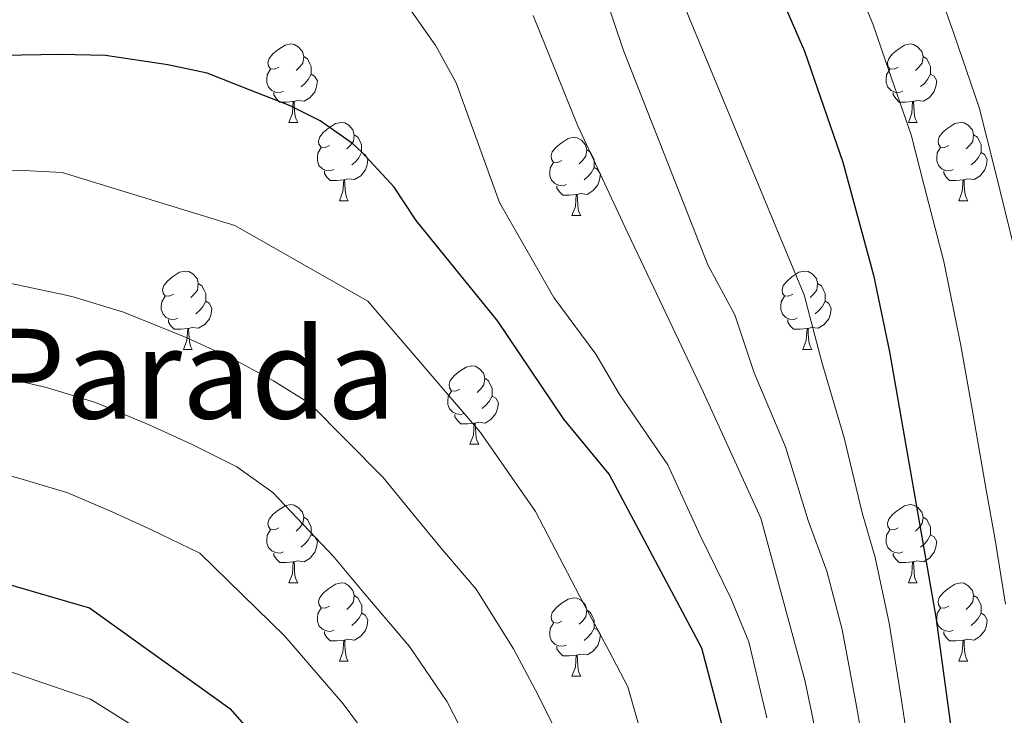
# Model space of a CAD drawing. Units: metres. Extents: x 595600 to 600097, y 4779605 to 4782639.
# Drawn here: x 597640 to 597766, y 4781269 to 4781358 of the extents above; entities that cross this region are included whole.
import ezdxf
from ezdxf.enums import TextEntityAlignment as Align

# ---------------------------------------------------------------- set-up
doc = ezdxf.new("R2010")
doc.units = ezdxf.units.M
doc.header["$MEASUREMENT"] = 0
for name, color, linetype, lineweight in [('Nivel 36', 7, 'Continuous', 0), ('Nivel 4', 7, 'Continuous', 0), ('Nivel 45', 7, 'Continuous', 0), ('Nivel 5', 7, 'Continuous', 0), ('Nivel 61', 7, 'Continuous', 0), ('Nivel 63', 7, 'Continuous', 0)]:
    doc.layers.add(name, color=color, linetype=linetype, lineweight=lineweight)
doc.styles.add('Style-Times New Roman', font='txt')

msp = doc.modelspace()

# ---------------------------------------------------------------- linework, layer by layer
at = {"layer": 'Nivel 36', "color": 92, "linetype": 'Continuous', "lineweight": 0}
for p, q in [((597674.05, 4781345.27), (597675.18, 4781345.27)), ((597753.38, 4781345.27), (597754.51, 4781345.27)), ((597680.53, 4781335.24), (597681.65, 4781335.24)), ((597759.86, 4781335.24), (597760.98, 4781335.24)), ((597710.3, 4781333.33), (597711.43, 4781333.33)), ((597660.55, 4781316.19), (597661.68, 4781316.19)), ((597739.88, 4781316.19), (597741, 4781316.19)), ((597697.24, 4781304.05), (597698.37, 4781304.05)), ((597674.05, 4781286.28), (597675.18, 4781286.28)), ((597753.38, 4781286.28), (597754.51, 4781286.28)), ((597680.53, 4781276.25), (597681.65, 4781276.25)), ((597759.86, 4781276.25), (597760.98, 4781276.25)), ((597710.3, 4781274.34), (597711.43, 4781274.34))]:
    msp.add_line(p, q, dxfattribs=at)
at = {"layer": 'Nivel 36', "color": 92, "linetype": 'Continuous', "lineweight": 0, "flags": 128}
for points in [[(597672.75, 4781352.33), (597672.22, 4781352.07), (597671.69, 4781352.12), (597671.43, 4781352.49), (597671.37, 4781352.92), (597671.53, 4781353.44), (597672.01, 4781354.03), (597672.65, 4781354.56), (597673.55, 4781355.15), (597674.29, 4781355.31), (597674.72, 4781355.25), (597675.25, 4781354.94), (597675.78, 4781354.35), (597675.94, 4781353.71), (597675.83, 4781352.86), (597675.4, 4781352.33), (597674.98, 4781351.91)], [(597752.08, 4781352.33), (597751.55, 4781352.07), (597751.02, 4781352.13), (597750.75, 4781352.49), (597750.7, 4781352.92), (597750.86, 4781353.44), (597751.34, 4781354.03), (597751.97, 4781354.57), (597752.87, 4781355.15), (597753.62, 4781355.31), (597754.05, 4781355.25), (597754.57, 4781354.94), (597755.11, 4781354.35), (597755.27, 4781353.71), (597755.15, 4781352.87), (597754.73, 4781352.33), (597754.31, 4781351.91)], [(597675.94, 4781353.71), (597676.41, 4781353.4), (597676.73, 4781352.76), (597676.89, 4781352.44), (597676.89, 4781351.86), (597676.89, 4781351.43), (597676.52, 4781350.74), (597676.1, 4781350.26), (597675.62, 4781349.84)], [(597755.27, 4781353.71), (597755.74, 4781353.4), (597756.05, 4781352.76), (597756.21, 4781352.44), (597756.21, 4781351.86), (597756.21, 4781351.43), (597755.85, 4781350.75), (597755.43, 4781350.27), (597754.95, 4781349.85)], [(597673.34, 4781349.25), (597672.91, 4781349.09), (597672.33, 4781349.15), (597671.85, 4781349.36), (597671.43, 4781349.79), (597671.21, 4781350.37), (597671.21, 4781350.79), (597671.27, 4781351.38), (597671.69, 4781352.07)], [(597676.89, 4781351.43), (597677.34, 4781351.18), (597677.69, 4781350.57), (597677.58, 4781349.84), (597677.37, 4781349.2), (597676.78, 4781348.46), (597675.99, 4781347.98), (597675.14, 4781348.09), (597674.71, 4781347.96)], [(597752.67, 4781349.25), (597752.24, 4781349.09), (597751.65, 4781349.15), (597751.18, 4781349.37), (597750.75, 4781349.79), (597750.54, 4781350.37), (597750.54, 4781350.79), (597750.59, 4781351.38), (597751.02, 4781352.07)], [(597756.21, 4781351.43), (597756.67, 4781351.19), (597757.01, 4781350.57), (597756.91, 4781349.85), (597756.69, 4781349.21), (597756.11, 4781348.47), (597755.31, 4781347.99), (597754.47, 4781348.09), (597754.03, 4781347.96)], [(597674.6, 4781347.96), (597673.71, 4781347.87), (597672.86, 4781347.87), (597672.44, 4781348.3), (597672.12, 4781348.78), (597672.12, 4781349.09)], [(597753.93, 4781347.96), (597753.03, 4781347.87), (597752.19, 4781347.87), (597751.77, 4781348.31), (597751.45, 4781348.78), (597751.45, 4781349.09)], [(597674.05, 4781345.27), (597674.49, 4781346.43), (597674.6, 4781347.96), (597674.71, 4781347.96), (597674.74, 4781347.37), (597674.78, 4781346.69), (597674.85, 4781346.07), (597674.96, 4781345.67), (597675.18, 4781345.27)], [(597753.38, 4781345.27), (597753.81, 4781346.43), (597753.93, 4781347.96), (597754.03, 4781347.96), (597754.07, 4781347.37), (597754.11, 4781346.69), (597754.17, 4781346.07), (597754.29, 4781345.67), (597754.51, 4781345.27)], [(597679.23, 4781342.3), (597678.7, 4781342.03), (597678.17, 4781342.09), (597677.9, 4781342.46), (597677.85, 4781342.88), (597678.01, 4781343.4), (597678.49, 4781344), (597679.12, 4781344.53), (597680.02, 4781345.11), (597680.77, 4781345.27), (597681.19, 4781345.22), (597681.72, 4781344.9), (597682.25, 4781344.32), (597682.41, 4781343.68), (597682.3, 4781342.83), (597681.88, 4781342.3), (597681.46, 4781341.87)], [(597758.56, 4781342.3), (597758.03, 4781342.03), (597757.5, 4781342.09), (597757.23, 4781342.46), (597757.18, 4781342.89), (597757.34, 4781343.41), (597757.81, 4781344), (597758.45, 4781344.53), (597759.35, 4781345.11), (597760.09, 4781345.27), (597760.52, 4781345.22), (597761.05, 4781344.91), (597761.58, 4781344.32), (597761.74, 4781343.68), (597761.63, 4781342.83), (597761.21, 4781342.3), (597760.79, 4781341.87)], [(597682.41, 4781343.68), (597682.89, 4781343.36), (597683.2, 4781342.72), (597683.36, 4781342.4), (597683.36, 4781341.82), (597683.36, 4781341.4), (597682.99, 4781340.71), (597682.57, 4781340.23), (597682.09, 4781339.81)], [(597709, 4781340.39), (597708.47, 4781340.13), (597707.94, 4781340.18), (597707.68, 4781340.55), (597707.62, 4781340.98), (597707.78, 4781341.5), (597708.26, 4781342.09), (597708.9, 4781342.62), (597709.8, 4781343.21), (597710.54, 4781343.37), (597710.97, 4781343.31), (597711.5, 4781343), (597712.03, 4781342.41), (597712.19, 4781341.77), (597712.08, 4781340.92), (597711.65, 4781340.39), (597711.23, 4781339.97)], [(597761.74, 4781343.68), (597762.22, 4781343.37), (597762.53, 4781342.73), (597762.69, 4781342.41), (597762.69, 4781341.83), (597762.69, 4781341.4), (597762.32, 4781340.71), (597761.9, 4781340.23), (597761.42, 4781339.81)], [(597679.81, 4781339.22), (597679.39, 4781339.06), (597678.8, 4781339.12), (597678.33, 4781339.33), (597677.9, 4781339.75), (597677.69, 4781340.34), (597677.69, 4781340.76), (597677.74, 4781341.34), (597678.17, 4781342.03)], [(597683.36, 4781341.4), (597683.82, 4781341.15), (597684.16, 4781340.53), (597684.05, 4781339.81), (597683.84, 4781339.17), (597683.26, 4781338.43), (597682.46, 4781337.95), (597681.61, 4781338.05), (597681.18, 4781337.92)], [(597712.19, 4781341.77), (597712.66, 4781341.46), (597712.98, 4781340.82), (597713.14, 4781340.5), (597713.14, 4781339.92), (597713.14, 4781339.49), (597712.77, 4781338.81), (597712.35, 4781338.33), (597711.87, 4781337.91)], [(597759.14, 4781339.22), (597758.72, 4781339.06), (597758.13, 4781339.12), (597757.66, 4781339.33), (597757.23, 4781339.75), (597757.02, 4781340.34), (597757.02, 4781340.76), (597757.07, 4781341.35), (597757.5, 4781342.03)], [(597762.69, 4781341.4), (597763.15, 4781341.15), (597763.49, 4781340.53), (597763.38, 4781339.81), (597763.17, 4781339.17), (597762.59, 4781338.43), (597761.79, 4781337.95), (597760.94, 4781338.05), (597760.51, 4781337.93)], [(597709.59, 4781337.31), (597709.16, 4781337.15), (597708.58, 4781337.21), (597708.1, 4781337.43), (597707.68, 4781337.85), (597707.46, 4781338.43), (597707.46, 4781338.85), (597707.52, 4781339.44), (597707.94, 4781340.13)], [(597681.07, 4781337.92), (597680.18, 4781337.84), (597679.34, 4781337.84), (597678.91, 4781338.27), (597678.59, 4781338.74), (597678.59, 4781339.06)], [(597713.14, 4781339.49), (597713.59, 4781339.25), (597713.94, 4781338.63), (597713.83, 4781337.91), (597713.62, 4781337.27), (597713.03, 4781336.53), (597712.24, 4781336.05), (597711.39, 4781336.15), (597710.96, 4781336.02)], [(597760.4, 4781337.93), (597759.51, 4781337.84), (597758.67, 4781337.84), (597758.24, 4781338.27), (597757.92, 4781338.75), (597757.92, 4781339.06)], [(597680.53, 4781335.24), (597680.96, 4781336.4), (597681.07, 4781337.92), (597681.18, 4781337.92), (597681.22, 4781337.34), (597681.25, 4781336.65), (597681.32, 4781336.04), (597681.44, 4781335.64), (597681.65, 4781335.24)], [(597759.86, 4781335.24), (597760.29, 4781336.4), (597760.4, 4781337.93), (597760.51, 4781337.93), (597760.55, 4781337.34), (597760.58, 4781336.65), (597760.65, 4781336.04), (597760.77, 4781335.64), (597760.98, 4781335.24)], [(597710.85, 4781336.02), (597709.96, 4781335.93), (597709.11, 4781335.93), (597708.69, 4781336.37), (597708.37, 4781336.84), (597708.37, 4781337.15)], [(597710.3, 4781333.33), (597710.74, 4781334.49), (597710.85, 4781336.02), (597710.96, 4781336.02), (597710.99, 4781335.43), (597711.03, 4781334.75), (597711.1, 4781334.13), (597711.21, 4781333.73), (597711.43, 4781333.33)], [(597659.25, 4781323.25), (597658.72, 4781322.99), (597658.19, 4781323.04), (597657.93, 4781323.41), (597657.87, 4781323.84), (597658.03, 4781324.36), (597658.51, 4781324.95), (597659.15, 4781325.48), (597660.05, 4781326.07), (597660.79, 4781326.23), (597661.22, 4781326.17), (597661.75, 4781325.86), (597662.28, 4781325.27), (597662.44, 4781324.63), (597662.33, 4781323.78), (597661.9, 4781323.25), (597661.48, 4781322.83)], [(597738.58, 4781323.25), (597738.05, 4781322.99), (597737.52, 4781323.04), (597737.25, 4781323.41), (597737.2, 4781323.84), (597737.36, 4781324.36), (597737.84, 4781324.95), (597738.47, 4781325.48), (597739.37, 4781326.07), (597740.12, 4781326.23), (597740.54, 4781326.17), (597741.07, 4781325.86), (597741.6, 4781325.27), (597741.76, 4781324.63), (597741.65, 4781323.78), (597741.23, 4781323.25), (597740.81, 4781322.83)], [(597662.44, 4781324.63), (597662.91, 4781324.32), (597663.23, 4781323.68), (597663.39, 4781323.36), (597663.39, 4781322.78), (597663.39, 4781322.35), (597663.02, 4781321.66), (597662.6, 4781321.18), (597662.12, 4781320.76)], [(597741.76, 4781324.63), (597742.24, 4781324.32), (597742.55, 4781323.68), (597742.71, 4781323.36), (597742.71, 4781322.78), (597742.71, 4781322.35), (597742.34, 4781321.66), (597741.92, 4781321.18), (597741.44, 4781320.76)], [(597659.84, 4781320.17), (597659.41, 4781320.01), (597658.83, 4781320.07), (597658.35, 4781320.28), (597657.93, 4781320.71), (597657.71, 4781321.29), (597657.71, 4781321.71), (597657.77, 4781322.3), (597658.19, 4781322.99)], [(597739.16, 4781320.17), (597738.74, 4781320.01), (597738.15, 4781320.07), (597737.68, 4781320.28), (597737.25, 4781320.71), (597737.04, 4781321.29), (597737.04, 4781321.71), (597737.09, 4781322.3), (597737.52, 4781322.99)], [(597663.39, 4781322.35), (597663.84, 4781322.1), (597664.19, 4781321.49), (597664.08, 4781320.76), (597663.87, 4781320.12), (597663.28, 4781319.38), (597662.49, 4781318.9), (597661.64, 4781319.01), (597661.21, 4781318.88)], [(597742.71, 4781322.35), (597743.17, 4781322.1), (597743.51, 4781321.49), (597743.4, 4781320.76), (597743.19, 4781320.12), (597742.61, 4781319.38), (597741.81, 4781318.9), (597740.96, 4781319.01), (597740.53, 4781318.88)], [(597661.1, 4781318.88), (597660.21, 4781318.79), (597659.36, 4781318.79), (597658.94, 4781319.22), (597658.62, 4781319.7), (597658.62, 4781320.01)], [(597740.42, 4781318.88), (597739.53, 4781318.79), (597738.69, 4781318.79), (597738.26, 4781319.22), (597737.94, 4781319.7), (597737.94, 4781320.01)], [(597660.55, 4781316.19), (597660.99, 4781317.35), (597661.1, 4781318.88), (597661.21, 4781318.88), (597661.24, 4781318.29), (597661.28, 4781317.61), (597661.35, 4781316.99), (597661.46, 4781316.59), (597661.68, 4781316.19)], [(597739.88, 4781316.19), (597740.31, 4781317.35), (597740.42, 4781318.88), (597740.53, 4781318.88), (597740.57, 4781318.29), (597740.6, 4781317.61), (597740.67, 4781316.99), (597740.79, 4781316.59), (597741, 4781316.19)], [(597695.94, 4781311.11), (597695.41, 4781310.85), (597694.88, 4781310.9), (597694.62, 4781311.27), (597694.56, 4781311.7), (597694.72, 4781312.22), (597695.2, 4781312.81), (597695.84, 4781313.34), (597696.74, 4781313.93), (597697.48, 4781314.09), (597697.91, 4781314.03), (597698.44, 4781313.72), (597698.97, 4781313.13), (597699.13, 4781312.49), (597699.02, 4781311.64), (597698.59, 4781311.11), (597698.17, 4781310.69)], [(597699.13, 4781312.49), (597699.6, 4781312.18), (597699.92, 4781311.54), (597700.08, 4781311.22), (597700.08, 4781310.64), (597700.08, 4781310.21), (597699.71, 4781309.52), (597699.29, 4781309.04), (597698.81, 4781308.62)], [(597696.53, 4781308.03), (597696.1, 4781307.87), (597695.52, 4781307.93), (597695.04, 4781308.14), (597694.62, 4781308.57), (597694.4, 4781309.15), (597694.4, 4781309.57), (597694.46, 4781310.16), (597694.88, 4781310.85)], [(597700.08, 4781310.21), (597700.53, 4781309.96), (597700.88, 4781309.35), (597700.77, 4781308.62), (597700.56, 4781307.98), (597699.97, 4781307.24), (597699.18, 4781306.76), (597698.33, 4781306.87), (597697.9, 4781306.74)], [(597697.79, 4781306.74), (597696.9, 4781306.65), (597696.05, 4781306.65), (597695.63, 4781307.08), (597695.31, 4781307.56), (597695.31, 4781307.87)], [(597697.24, 4781304.05), (597697.68, 4781305.21), (597697.79, 4781306.74), (597697.9, 4781306.74), (597697.93, 4781306.15), (597697.97, 4781305.47), (597698.04, 4781304.85), (597698.15, 4781304.45), (597698.37, 4781304.05)], [(597672.75, 4781293.34), (597672.23, 4781293.08), (597671.69, 4781293.13), (597671.43, 4781293.5), (597671.37, 4781293.93), (597671.53, 4781294.45), (597672.01, 4781295.04), (597672.65, 4781295.57), (597673.55, 4781296.16), (597674.29, 4781296.32), (597674.72, 4781296.26), (597675.25, 4781295.95), (597675.78, 4781295.36), (597675.94, 4781294.72), (597675.83, 4781293.87), (597675.41, 4781293.34), (597674.99, 4781292.92)], [(597752.08, 4781293.34), (597751.55, 4781293.08), (597751.02, 4781293.13), (597750.76, 4781293.5), (597750.7, 4781293.93), (597750.86, 4781294.45), (597751.34, 4781295.04), (597751.98, 4781295.57), (597752.88, 4781296.16), (597753.62, 4781296.32), (597754.05, 4781296.26), (597754.58, 4781295.95), (597755.11, 4781295.36), (597755.27, 4781294.72), (597755.16, 4781293.87), (597754.73, 4781293.34), (597754.31, 4781292.92)], [(597675.94, 4781294.72), (597676.41, 4781294.41), (597676.73, 4781293.77), (597676.89, 4781293.45), (597676.89, 4781292.87), (597676.89, 4781292.44), (597676.52, 4781291.75), (597676.1, 4781291.27), (597675.62, 4781290.85)], [(597755.27, 4781294.72), (597755.74, 4781294.41), (597756.06, 4781293.77), (597756.22, 4781293.45), (597756.22, 4781292.87), (597756.22, 4781292.44), (597755.85, 4781291.75), (597755.43, 4781291.27), (597754.95, 4781290.85)], [(597673.34, 4781290.26), (597672.91, 4781290.1), (597672.33, 4781290.16), (597671.85, 4781290.37), (597671.43, 4781290.8), (597671.21, 4781291.38), (597671.21, 4781291.8), (597671.27, 4781292.39), (597671.69, 4781293.08)], [(597676.89, 4781292.44), (597677.35, 4781292.19), (597677.69, 4781291.58), (597677.58, 4781290.85), (597677.37, 4781290.21), (597676.79, 4781289.47), (597675.99, 4781288.99), (597675.14, 4781289.1), (597674.71, 4781288.97)], [(597752.67, 4781290.26), (597752.24, 4781290.1), (597751.66, 4781290.16), (597751.18, 4781290.37), (597750.76, 4781290.8), (597750.54, 4781291.38), (597750.54, 4781291.8), (597750.6, 4781292.39), (597751.02, 4781293.08)], [(597756.22, 4781292.44), (597756.67, 4781292.19), (597757.02, 4781291.58), (597756.91, 4781290.85), (597756.7, 4781290.21), (597756.11, 4781289.47), (597755.32, 4781288.99), (597754.47, 4781289.1), (597754.04, 4781288.97)], [(597674.6, 4781288.97), (597673.71, 4781288.88), (597672.87, 4781288.88), (597672.44, 4781289.31), (597672.12, 4781289.79), (597672.12, 4781290.1)], [(597753.93, 4781288.97), (597753.04, 4781288.88), (597752.19, 4781288.88), (597751.77, 4781289.31), (597751.45, 4781289.79), (597751.45, 4781290.1)], [(597674.05, 4781286.28), (597674.49, 4781287.44), (597674.6, 4781288.97), (597674.71, 4781288.97), (597674.75, 4781288.38), (597674.78, 4781287.7), (597674.85, 4781287.08), (597674.97, 4781286.68), (597675.18, 4781286.28)], [(597753.38, 4781286.28), (597753.82, 4781287.44), (597753.93, 4781288.97), (597754.04, 4781288.97), (597754.07, 4781288.38), (597754.11, 4781287.7), (597754.18, 4781287.08), (597754.29, 4781286.68), (597754.51, 4781286.28)], [(597679.23, 4781283.31), (597678.7, 4781283.04), (597678.17, 4781283.1), (597677.91, 4781283.47), (597677.85, 4781283.89), (597678.01, 4781284.41), (597678.49, 4781285.01), (597679.13, 4781285.54), (597680.03, 4781286.12), (597680.77, 4781286.28), (597681.19, 4781286.23), (597681.73, 4781285.91), (597682.25, 4781285.33), (597682.41, 4781284.69), (597682.31, 4781283.84), (597681.88, 4781283.31), (597681.46, 4781282.88)], [(597758.56, 4781283.31), (597758.03, 4781283.04), (597757.5, 4781283.1), (597757.23, 4781283.47), (597757.18, 4781283.89), (597757.34, 4781284.41), (597757.82, 4781285.01), (597758.45, 4781285.54), (597759.35, 4781286.12), (597760.1, 4781286.28), (597760.52, 4781286.23), (597761.05, 4781285.91), (597761.58, 4781285.33), (597761.74, 4781284.69), (597761.63, 4781283.84), (597761.21, 4781283.31), (597760.79, 4781282.88)], [(597682.41, 4781284.69), (597682.89, 4781284.37), (597683.21, 4781283.73), (597683.37, 4781283.41), (597683.37, 4781282.83), (597683.37, 4781282.41), (597682.99, 4781281.72), (597682.57, 4781281.24), (597682.09, 4781280.82)], [(597761.74, 4781284.69), (597762.22, 4781284.37), (597762.53, 4781283.73), (597762.69, 4781283.41), (597762.69, 4781282.83), (597762.69, 4781282.41), (597762.32, 4781281.72), (597761.9, 4781281.24), (597761.42, 4781280.82)], [(597709, 4781281.4), (597708.47, 4781281.14), (597707.94, 4781281.19), (597707.68, 4781281.56), (597707.62, 4781281.99), (597707.78, 4781282.51), (597708.26, 4781283.1), (597708.9, 4781283.63), (597709.8, 4781284.22), (597710.54, 4781284.38), (597710.97, 4781284.32), (597711.5, 4781284.01), (597712.03, 4781283.42), (597712.19, 4781282.78), (597712.08, 4781281.93), (597711.65, 4781281.4), (597711.23, 4781280.98)], [(597679.81, 4781280.23), (597679.39, 4781280.07), (597678.81, 4781280.13), (597678.33, 4781280.34), (597677.91, 4781280.76), (597677.69, 4781281.35), (597677.69, 4781281.77), (597677.75, 4781282.35), (597678.17, 4781283.04)], [(597683.37, 4781282.41), (597683.82, 4781282.16), (597684.17, 4781281.54), (597684.05, 4781280.82), (597683.85, 4781280.18), (597683.26, 4781279.44), (597682.47, 4781278.96), (597681.61, 4781279.06), (597681.19, 4781278.93)], [(597712.19, 4781282.78), (597712.66, 4781282.47), (597712.98, 4781281.83), (597713.14, 4781281.51), (597713.14, 4781280.93), (597713.14, 4781280.5), (597712.77, 4781279.81), (597712.35, 4781279.33), (597711.87, 4781278.91)], [(597759.14, 4781280.23), (597758.72, 4781280.07), (597758.13, 4781280.13), (597757.66, 4781280.34), (597757.23, 4781280.76), (597757.02, 4781281.35), (597757.02, 4781281.77), (597757.07, 4781282.35), (597757.5, 4781283.04)], [(597762.69, 4781282.41), (597763.15, 4781282.16), (597763.49, 4781281.54), (597763.38, 4781280.82), (597763.17, 4781280.18), (597762.59, 4781279.44), (597761.79, 4781278.96), (597760.94, 4781279.06), (597760.51, 4781278.93)], [(597709.59, 4781278.32), (597709.16, 4781278.16), (597708.58, 4781278.22), (597708.1, 4781278.43), (597707.68, 4781278.86), (597707.46, 4781279.44), (597707.46, 4781279.86), (597707.52, 4781280.45), (597707.94, 4781281.14)], [(597681.07, 4781278.93), (597680.19, 4781278.85), (597679.34, 4781278.85), (597678.91, 4781279.28), (597678.59, 4781279.75), (597678.59, 4781280.07)], [(597713.14, 4781280.5), (597713.59, 4781280.25), (597713.94, 4781279.64), (597713.83, 4781278.91), (597713.62, 4781278.27), (597713.03, 4781277.53), (597712.24, 4781277.05), (597711.39, 4781277.16), (597710.96, 4781277.03)], [(597760.4, 4781278.93), (597759.51, 4781278.85), (597758.67, 4781278.85), (597758.24, 4781279.28), (597757.92, 4781279.75), (597757.92, 4781280.07)], [(597680.53, 4781276.25), (597680.97, 4781277.41), (597681.07, 4781278.93), (597681.19, 4781278.93), (597681.22, 4781278.35), (597681.25, 4781277.66), (597681.33, 4781277.05), (597681.44, 4781276.65), (597681.65, 4781276.25)], [(597759.86, 4781276.25), (597760.29, 4781277.41), (597760.4, 4781278.93), (597760.51, 4781278.93), (597760.55, 4781278.35), (597760.58, 4781277.66), (597760.65, 4781277.05), (597760.77, 4781276.65), (597760.98, 4781276.25)], [(597710.85, 4781277.03), (597709.96, 4781276.94), (597709.11, 4781276.94), (597708.69, 4781277.37), (597708.37, 4781277.85), (597708.37, 4781278.16)], [(597710.3, 4781274.34), (597710.74, 4781275.5), (597710.85, 4781277.03), (597710.96, 4781277.03), (597710.99, 4781276.44), (597711.03, 4781275.76), (597711.1, 4781275.14), (597711.21, 4781274.74), (597711.43, 4781274.34)]]:
    msp.add_lwpolyline(points, dxfattribs=at)
at = {"layer": 'Nivel 4', "color": 36, "linetype": 'Continuous', "lineweight": 30, "flags": 128}
for points, elevation in [([(597736.33, 4781363.05), (597740.07, 4781354.4), (597744.98, 4781340.18), (597748.91, 4781325.69), (597750.96, 4781315.9), (597756.9, 4781281.91), (597759.24, 4781264.7), (597760.78, 4781247.83), (597762.45, 4781217.9), (597762.53, 4781207.9), (597761.81, 4781197.91), (597757.65, 4781170.99), (597754.69, 4781156.29), (597753.28, 4781150.82), (597751.56, 4781146.13)], 450), ([(597722.8, 4781119.23), (597729.28, 4781157.7), (597734.88, 4781192.28), (597736.61, 4781224.99), (597733.6, 4781252.62), (597726.95, 4781277.94), (597715.07, 4781300.22), (597709.24, 4781307.27), (597700.81, 4781319.79), (597690.36, 4781332.7), (597687.55, 4781336.97), (597683.37, 4781341.45), (597682.21, 4781342.57), (597678.05, 4781345.46), (597674.14, 4781347.43), (597669.09, 4781349.39), (597663.59, 4781351.57), (597658.55, 4781352.62), (597650.56, 4781353.83), (597644.77, 4781353.95), (597637.34, 4781353.82)], 475), ([(597628.1, 4781289.04), (597645.98, 4781283.81), (597648.51, 4781283.07), (597666.47, 4781270.21), (597672.48, 4781263.41), (597677.34, 4781257.52), (597684.81, 4781241.59), (597696.77, 4781211.53), (597699.53, 4781186.63), (597697.68, 4781165.35), (597689.75, 4781135.1)], 500)]:
    msp.add_lwpolyline(points, dxfattribs=dict(at, elevation=elevation))
at = {"layer": 'Nivel 5', "color": 36, "linetype": 'Continuous', "lineweight": 0, "flags": 128}
for points, elevation in [([(597742.97, 4781148.96), (597745.02, 4781159.71), (597746.35, 4781166.69), (597747.58, 4781173.58), (597749.35, 4781184.79), (597750.58, 4781192.69), (597751.2, 4781198.76), (597751.84, 4781208.75), (597752.01, 4781218.74), (597751.78, 4781226.71), (597750.89, 4781237.79), (597750.13, 4781247.76), (597749.53, 4781253.89), (597747.85, 4781264.19), (597746.74, 4781270.51), (597744.92, 4781280.32), (597742.95, 4781287.79), (597740.55, 4781294.28), (597737.63, 4781303.72), (597733.64, 4781313.21), (597731.14, 4781320.63), (597727.69, 4781327.03), (597716.88, 4781354.49), (597707.91, 4781381.25)], 460), ([(597753.54, 4781264.45), (597752.49, 4781271.26), (597750.91, 4781281.12), (597749.11, 4781289.53), (597747.47, 4781295.24), (597745.16, 4781304.88), (597742.3, 4781314.55), (597740.02, 4781323.16), (597737.55, 4781329.13), (597716.86, 4781379.12)], 455), ([(597765.81, 4781283.56), (597764.45, 4781292.05), (597763.41, 4781297.96), (597761.67, 4781307.8), (597760.11, 4781316.67), (597757.91, 4781327.43), (597755.41, 4781337.12), (597753.73, 4781343.68), (597750.45, 4781353.16), (597748.82, 4781357.89), (597745.17, 4781366.7)], 445), ([(597735.24, 4781269.01), (597732.94, 4781278.73), (597730.63, 4781284.31), (597726.7, 4781292.36), (597722.59, 4781301.39), (597716.33, 4781310.52), (597713.37, 4781315.56), (597707.97, 4781322.84), (597701, 4781335.01), (597695.45, 4781350.35), (597692.86, 4781355.09), (597688.88, 4781360.71)], 470), ([(597766.92, 4781329.17), (597764.53, 4781338.89), (597762.47, 4781347.18), (597759.2, 4781356.65), (597757.56, 4781361.38)], 440), ([(597737.65, 4781147.38), (597739.02, 4781154.55), (597740.04, 4781160.69), (597741.19, 4781166.99), (597742.55, 4781174.88), (597744.26, 4781185.64), (597745.35, 4781192.55), (597745.9, 4781199.18), (597746.5, 4781209.17), (597746.79, 4781219.16), (597746.73, 4781226.14), (597745.67, 4781237.77), (597744.8, 4781247.73), (597744.22, 4781253.47), (597742.15, 4781263.94), (597740.99, 4781269.76), (597740.13, 4781273.83), (597734.5, 4781294.57), (597727.14, 4781310.65), (597717.1, 4781331.79), (597711, 4781344.9), (597705.33, 4781358.95)], 465), ([(597720.2, 4781144.5), (597722.04, 4781154.32), (597723.6, 4781163.2), (597725.07, 4781173.36), (597726.53, 4781183.25), (597727.7, 4781192.15), (597728.02, 4781204.33), (597728.22, 4781214.31), (597728.65, 4781222.3), (597726.62, 4781234.77), (597725.38, 4781243.65), (597724.21, 4781249.49), (597721.57, 4781259.06), (597719.91, 4781264.3), (597717.45, 4781272.95), (597715.05, 4781277.56), (597711.28, 4781284.62), (597705.61, 4781295.43), (597698.59, 4781305.55), (597684.15, 4781322.37), (597667.11, 4781332.08), (597645.03, 4781338.84), (597640.1, 4781339.1), (597634.63, 4781339.23)], 480), ([(597707.95, 4781267.96), (597705.62, 4781272.55), (597702.8, 4781277.85), (597698.03, 4781285.5), (597693.74, 4781290.53), (597689.92, 4781295.15), (597686.1, 4781299.78), (597676.74, 4781309.25), (597672.09, 4781312.17), (597666.86, 4781314.99), (597660.88, 4781317.72), (597652.87, 4781320.97), (597646.43, 4781322.93), (597645.31, 4781323.17), (597638.25, 4781324.69)], 485), ([(597698.46, 4781262.97), (597694.31, 4781271.07), (597689.51, 4781278.14), (597683.63, 4781285.01), (597679.81, 4781289.63), (597671.97, 4781297.88), (597667.37, 4781301.14), (597661.65, 4781304.03), (597656.14, 4781306.54), (597649.29, 4781309.4), (597645.52, 4781310.54), (597643.02, 4781311.3), (597635.96, 4781312.95)], 490), ([(597685.83, 4781264.29), (597681, 4781270.78), (597673.53, 4781279.48), (597662.65, 4781290.11), (597656.44, 4781293.07), (597651.41, 4781295.37), (597645.74, 4781297.81), (597639.6, 4781299.67), (597633.68, 4781301.22)], 495), ([(597683.71, 4781146.33), (597685.96, 4781156.24), (597688.18, 4781165.97), (597688.62, 4781171.04), (597688.2, 4781186.4), (597688.05, 4781201.94), (597686.58, 4781212.22), (597684.68, 4781218.6), (597681.62, 4781227.49), (597677.19, 4781236.59), (597672.53, 4781245.23), (597666.25, 4781255.91), (597660.83, 4781263.75), (597648.63, 4781271.41), (597646.18, 4781272.24), (597634.87, 4781276.07)], 505)]:
    msp.add_lwpolyline(points, dxfattribs=dict(at, elevation=elevation))
at = {"layer": 'Nivel 61', "color": 250, "linetype": 'Continuous', "lineweight": 0}
msp.add_3dface([(596528.05, 4780011.61), (596495.16, 4782325.17), (599881.21, 4782374.02), (599915.29, 4780060.47)], dxfattribs=at)
at = {"layer": 'Nivel 63', "color": 7, "linetype": 'Continuous', "lineweight": 0}
msp.add_3dface([(595642.44, 4779604.96), (595599.58, 4782574.64), (600054.2, 4782638.88), (600097.14, 4779669.23)], dxfattribs=at)

# ---------------------------------------------------------------- texts
at = {"layer": 'Nivel 45', "color": 250, "linetype": 'Continuous', "lineweight": 0, "style": 'Style-Times New Roman'}
msp.add_text('Txamoko Parada', height=11.5, dxfattribs=at).set_placement((597625.74, 4781313.08, 490.42), align=Align.MIDDLE_CENTER)

doc.saveas('drawing.dxf')
